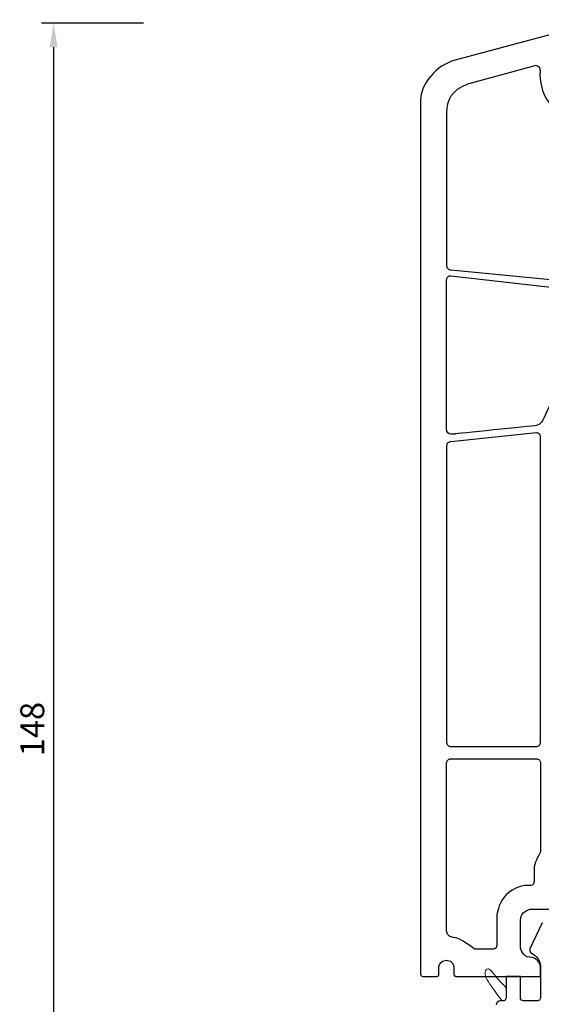
# Model space of a CAD drawing. Units: millimetres. Extents: x 61 to 1747, y -102 to 528.
# Drawn here: x 61 to 115, y 106 to 209 of the extents above; entities that cross this region are included whole.
import ezdxf

# ---------------------------------------------------------------- set-up
doc = ezdxf.new("R2010")
doc.units = ezdxf.units.MM
for name, color, linetype in [('cotes', 150, 'Continuous'), ('joints edpm', 6, 'Continuous'), ('profiles', 7, 'Continuous')]:
    doc.layers.add(name, color=color, linetype=linetype)
doc.styles.add('Annotatif', font='arial.ttf')
doc.styles.get("Standard").update_dxf_attribs({"font": 'arial.ttf'})
doc.dimstyles.new('Annotatif', dxfattribs={"dimscale": 0, "dimtxt": 2.5, "dimasz": 2.5, "dimexe": 1.25, "dimexo": 0.625, "dimtad": 1, "dimdec": 0, "dimtxsty": 'Standard', "dimcen": 2.5, "dimadec": 0, "dimazin": 0, "dimtfac": 1, "dimtdec": 0, "dimtmove": 0, "dimatfit": 3, "dimfxl": 1, "dimarcsym": 0})

# ---------------------------------------------------------------- blocks, each defined once
blk = doc.blocks.new('*D298')
at = {"layer": 'cotes', "color": 0, "lineweight": -2}
for p, q in [((73.9, 209.01), (63.26, 209.01)), ((64.51, 206.51), (64.51, 63.93)), ((73.9, 61.43), (63.26, 61.43))]:
    blk.add_line(p, q, dxfattribs=at)
at = {"layer": 'cotes', "color": 0}
for points in [[(64.1, 206.51), (64.93, 206.51), (64.51, 209.01)], [(64.1, 63.93), (64.93, 63.93), (64.51, 61.43)]]:
    blk.add_solid(points, dxfattribs=at)
at = {"layer": 'Defpoints', "color": 0}
for p in [(74.52, 209.01), (64.51, 61.43), (74.52, 61.43)]:
    blk.add_point(p, dxfattribs=at)
at = {"layer": 'cotes', "color": 0, "insert": (62.61, 135.22), "char_height": 2.5, "attachment_point": 5, "rotation": 90, "style": 'Annotatif'}
blk.add_mtext('148', dxfattribs=at)

msp = doc.modelspace()

# ---------------------------------------------------------------- linework, layer by layer
at = {"layer": 'joints edpm', "lineweight": 9}
msp.add_open_spline([(111.55, 106.81), (111.82, 106.81), (111.78, 107.2), (111.78, 107.2), (111.78, 107.2), (111.78, 108.17), (111.78, 108.17), (111.33, 108.65), (110.63, 109.42), (110.3, 109.87), (109.79, 110.56), (109.29, 109.81), (109.79, 109.02), (110.13, 108.49), (110.79, 107.52), (111.37, 106.81), (111.42, 106.81), (111.48, 106.81), (111.55, 106.81)], degree=3, knots=[0, 0, 0, 0, 1, 1, 1, 2, 2, 2, 3, 3, 3, 4, 4, 4, 5, 5, 5, 6, 6, 6, 6], dxfattribs=at)
at = {"layer": 'profiles', "color": 7, "lineweight": 25}
for points in [[(114.79, 204.57), (107.74, 202.63)], [(105.57, 199.7), (105.57, 183.69)], [(115.39, 133.84), (115.39, 165.76)], [(105.57, 164.82), (105.57, 133.84)], [(106.01, 133.4), (114.95, 133.4)]]:
    msp.add_lwpolyline(points, dxfattribs=at)
for points in [[(122.29, 209.39), (122.29, 209.39), (106.45, 205.14), (106.45, 205.14)], [(106.45, 205.14), (104.46, 204.66), (102.85, 202.61), (102.85, 200.97)], [(107.74, 202.63), (106.04, 202.04), (105.57, 200.85), (105.57, 199.7)], [(102.85, 200.97), (102.85, 200.97), (102.85, 109.63), (102.85, 109.63)], [(114.24, 116.38), (114.24, 116.38), (117.58, 116.38), (117.58, 116.38)], [(115.55, 114.96), (115.55, 114.96), (114.27, 112.25), (114.27, 112.25)], [(114.27, 112.25), (114.27, 112.25), (114.1, 111.93), (114.61, 111.67)], [(114.61, 111.67), (114.61, 111.67), (115.37, 111.28), (115.37, 110.43)], [(106.31, 110.39), (106.31, 110.39), (106.31, 109.63), (106.31, 109.63)], [(115.37, 110.43), (115.37, 110.43), (115.37, 107.24), (115.37, 107.24)], [(113.28, 109.34), (113.28, 109.34), (111.78, 109.34), (111.78, 109.34)], [(111.78, 109.34), (111.78, 109.34), (111.78, 107.2), (111.78, 107.2)], [(113.28, 107.22), (113.28, 107.22), (113.28, 109.34), (113.28, 109.34)], [(114.17, 109.34), (114.17, 109.34), (115.39, 109.34), (115.39, 109.34)], [(115.37, 107.24), (115.37, 107.24), (115.42, 106.81), (115.06, 106.81)], [(111.18, 106.81), (110.95, 106.81), (110.76, 106.62), (110.76, 106.38)]]:
    msp.add_open_spline(points, degree=3, dxfattribs=at)
for points, knots in [([(115.34, 204.1), (115.36, 204.25), (115.3, 204.39), (115.19, 204.48), (115.07, 204.58), (114.93, 204.61), (114.79, 204.57)], [0, 0, 0, 0, 1, 1, 1, 2, 2, 2, 2]), ([(115.34, 204.1), (115.33, 203.95), (115.32, 203.81), (115.32, 203.65), (115.32, 203.65), (115.34, 201.56), (116.42, 200.53), (117.42, 199.57), (118.31, 199.08), (120.13, 199.01)], [0, 0, 0, 0, 1, 1, 1, 2, 2, 2, 3, 3, 3, 3]), ([(105.57, 183.69), (105.57, 183.57), (105.61, 183.46), (105.7, 183.37), (105.78, 183.29), (105.89, 183.24), (106.01, 183.24), (106.01, 183.24), (119.32, 181.95), (119.32, 181.95), (119.32, 181.95), (119.71, 181.97), (119.55, 182.27), (119.3, 182.6), (117.88, 184.08), (118.4, 187.12), (118.4, 187.12), (120.52, 195.01), (120.52, 195.01)], [0, 0, 0, 0, 1, 1, 1, 2, 2, 2, 3, 3, 3, 4, 4, 4, 5, 5, 5, 6, 6, 6, 6]), ([(105.57, 182.18), (105.57, 182.18), (105.57, 166.61), (105.57, 166.61), (105.57, 165.83), (106.43, 166.07), (106.43, 166.07), (106.43, 166.07), (114.33, 166.89), (114.97, 166.96), (115.46, 167.06), (115.65, 167.6), (115.65, 167.6), (115.65, 167.6), (121.45, 179.76), (121.64, 180.23), (121.83, 180.71), (120.74, 180.94), (120.74, 180.94), (120.74, 180.94), (106.01, 182.62), (106.01, 182.62), (105.89, 182.62), (105.78, 182.58), (105.7, 182.49), (105.61, 182.4), (105.57, 182.3), (105.57, 182.18)], [0, 0, 0, 0, 1, 1, 1, 2, 2, 2, 3, 3, 3, 4, 4, 4, 5, 5, 5, 6, 6, 6, 7, 7, 7, 8, 8, 8, 9, 9, 9, 9]), ([(115.39, 165.76), (115.39, 165.88), (115.35, 165.99), (115.26, 166.07), (115.17, 166.16), (115.07, 166.2), (114.95, 166.2), (114.95, 166.2), (106.01, 165.26), (106.01, 165.26), (105.89, 165.26), (105.78, 165.22), (105.7, 165.13), (105.61, 165.04), (105.57, 164.94), (105.57, 164.82)], [0, 0, 0, 0, 1, 1, 1, 2, 2, 2, 3, 3, 3, 4, 4, 4, 5, 5, 5, 5]), ([(105.57, 133.84), (105.57, 133.72), (105.61, 133.61), (105.7, 133.53), (105.78, 133.44), (105.89, 133.4), (106.01, 133.4)], [0, 0, 0, 0, 1, 1, 1, 2, 2, 2, 2]), ([(114.95, 133.4), (115.07, 133.4), (115.17, 133.44), (115.26, 133.53), (115.35, 133.61), (115.39, 133.72), (115.39, 133.84)], [0, 0, 0, 0, 1, 1, 1, 2, 2, 2, 2]), ([(114.95, 132.11), (114.95, 132.11), (106.01, 132.11), (106.01, 132.11), (105.89, 132.11), (105.78, 132.06), (105.7, 131.98), (105.61, 131.89), (105.57, 131.78), (105.57, 131.66), (105.57, 131.66), (105.57, 114.14), (105.57, 114.14), (105.57, 114.14), (105.61, 113.43), (106.29, 113.43), (106.97, 113.43), (108.51, 112.2), (108.51, 112.2), (108.51, 112.2), (110.42, 112.2), (110.42, 112.2), (110.42, 112.2), (110.81, 112.19), (110.81, 112.59), (110.81, 112.99), (110.81, 115.53), (110.81, 115.53), (110.81, 115.53), (110.85, 118.39), (113.75, 118.86), (113.75, 118.86), (114.29, 118.86), (114.29, 118.86), (114.29, 118.86), (114.73, 118.83), (114.73, 119.3), (114.73, 119.77), (114.73, 120.85), (114.73, 120.85), (114.73, 120.85), (114.78, 121.37), (115.39, 122.38), (115.39, 122.38), (115.39, 131.66), (115.39, 131.66), (115.39, 131.78), (115.35, 131.89), (115.26, 131.98), (115.17, 132.06), (115.07, 132.11), (114.95, 132.11)], [0, 0, 0, 0, 1, 1, 1, 2, 2, 2, 3, 3, 3, 4, 4, 4, 5, 5, 5, 6, 6, 6, 7, 7, 7, 8, 8, 8, 9, 9, 9, 10, 10, 10, 11, 11, 11, 12, 12, 12, 13, 13, 13, 14, 14, 14, 15, 15, 15, 16, 16, 16, 17, 17, 17, 17]), ([(113.28, 112.35), (113.28, 112.35), (113.28, 114.22), (113.28, 115.2), (113.28, 116.18), (114.24, 116.38), (114.24, 116.38)], [4, 4, 4, 4, 5, 5, 5, 6, 6, 6, 6]), ([(115.39, 109.34), (115.39, 109.34), (115.39, 109.74), (115.39, 110.24), (115.39, 110.74), (115, 111.37), (114.25, 111.37), (113.5, 111.37), (113.28, 112.35), (113.28, 112.35)], [1, 1, 1, 1, 2, 2, 2, 3, 3, 3, 4, 4, 4, 4]), ([(104.56, 109.34), (104.56, 109.34), (104.76, 109.37), (104.76, 109.54), (104.76, 109.72), (104.76, 110.41), (104.76, 110.41)], [3, 3, 3, 3, 4, 4, 4, 5, 5, 5, 5]), ([(104.76, 110.41), (104.76, 110.41), (104.83, 111.07), (105.55, 111.07), (106.27, 111.07), (106.31, 110.39), (106.31, 110.39)], [5, 5, 5, 5, 6, 6, 6, 7, 7, 7, 7]), ([(102.85, 109.63), (102.85, 109.63), (102.88, 109.34), (103.09, 109.34), (103.3, 109.34), (104.56, 109.34), (104.56, 109.34)], [1, 1, 1, 1, 2, 2, 2, 3, 3, 3, 3]), ([(106.31, 109.63), (106.31, 109.63), (106.33, 109.34), (106.54, 109.34), (106.76, 109.34), (114.17, 109.34), (114.17, 109.34)], [8, 8, 8, 8, 9, 9, 9, 10, 10, 10, 10]), ([(111.78, 107.2), (111.78, 107.2), (111.82, 106.81), (111.55, 106.81), (111.28, 106.81), (111.18, 106.81), (111.18, 106.81)], [23, 23, 23, 23, 24, 24, 24, 25, 25, 25, 25]), ([(115.06, 106.81), (115.06, 106.81), (113.96, 106.81), (113.59, 106.81), (113.23, 106.81), (113.28, 107.22), (113.28, 107.22)], [18, 18, 18, 18, 19, 19, 19, 20, 20, 20, 20])]:
    msp.add_open_spline(points, degree=3, knots=knots, dxfattribs=at)

# ---------------------------------------------------------------- dimensions: what is measured, and where the dimension line sits
at = {"layer": 'cotes'}
dim = msp.add_linear_dim(base=(64.51, 61.43), p1=(74.52, 209.01), p2=(74.52, 61.43), angle=90, dimstyle='Annotatif', override={"dimtxsty": 'Annotatif'}, dxfattribs=at)
dim.commit()
dim.dimension.update_dxf_attribs({"geometry": '*D298', "text_midpoint": (62.61, 135.22)})

doc.saveas('drawing.dxf')
